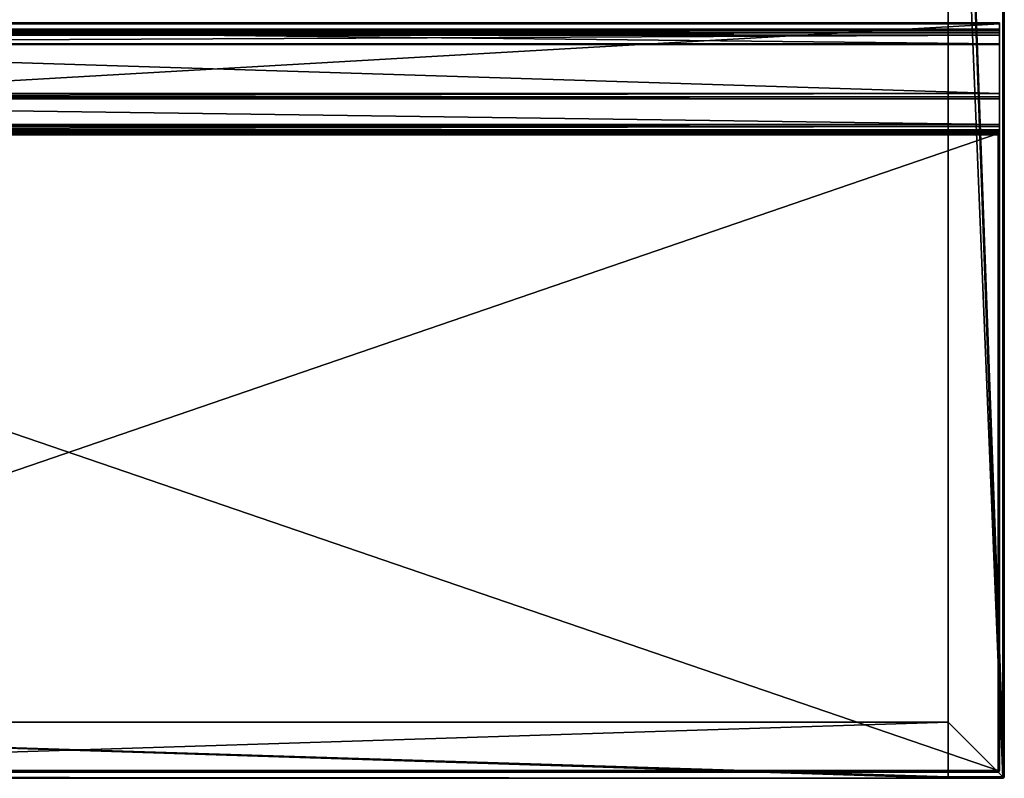
# Model space of a CAD drawing. Units: millimetres. Extents: x -300 to 300, y -490 to 10.
# Drawn here: x -16 to 300, y -490 to -246 of the extents above; entities that cross this region are included whole.
import ezdxf

# ---------------------------------------------------------------- set-up
doc = ezdxf.new("R2010")
doc.units = ezdxf.units.MM
doc.header["$LTSCALE"] = 206.9294
for name, color, linetype in [('1', 7, 'CONTINUOUS'), ('100', 7, 'CONTINUOUS'), ('103', 7, 'CONTINUOUS'), ('104', 7, 'CONTINUOUS'), ('105', 7, 'CONTINUOUS'), ('106', 7, 'CONTINUOUS'), ('107', 7, 'CONTINUOUS'), ('110', 7, 'CONTINUOUS'), ('111', 7, 'CONTINUOUS'), ('112', 7, 'CONTINUOUS'), ('113', 7, 'CONTINUOUS'), ('116', 7, 'CONTINUOUS'), ('117', 7, 'CONTINUOUS'), ('120', 7, 'CONTINUOUS'), ('121', 7, 'CONTINUOUS'), ('18', 7, 'CONTINUOUS'), ('20', 7, 'CONTINUOUS'), ('21', 7, 'CONTINUOUS'), ('23', 7, 'CONTINUOUS'), ('3', 7, 'CONTINUOUS'), ('4', 7, 'CONTINUOUS'), ('5', 7, 'CONTINUOUS'), ('6', 7, 'CONTINUOUS'), ('7', 7, 'CONTINUOUS'), ('75', 7, 'CONTINUOUS'), ('76', 7, 'CONTINUOUS'), ('77', 7, 'CONTINUOUS'), ('78', 7, 'CONTINUOUS'), ('79', 7, 'CONTINUOUS'), ('8', 7, 'CONTINUOUS'), ('80', 7, 'CONTINUOUS'), ('81', 7, 'CONTINUOUS'), ('82', 7, 'CONTINUOUS'), ('83', 7, 'CONTINUOUS'), ('84', 7, 'CONTINUOUS'), ('85', 7, 'CONTINUOUS'), ('86', 7, 'CONTINUOUS'), ('87', 7, 'CONTINUOUS'), ('88', 7, 'CONTINUOUS'), ('89', 7, 'CONTINUOUS'), ('9', 7, 'CONTINUOUS'), ('90', 7, 'CONTINUOUS'), ('91', 7, 'CONTINUOUS'), ('92', 7, 'CONTINUOUS'), ('93', 7, 'CONTINUOUS'), ('94', 7, 'CONTINUOUS'), ('95', 7, 'CONTINUOUS'), ('96', 7, 'CONTINUOUS'), ('97', 7, 'CONTINUOUS'), ('99', 7, 'CONTINUOUS')]:
    doc.layers.add(name, color=color, linetype=linetype)

msp = doc.modelspace()

# ---------------------------------------------------------------- linework, layer by layer
at = {"layer": '1', "linetype": 'Continuous'}
for points in [[(300, -0.5, 429.5), (300, -489.5, 429.5), (300, -0.5), (300, -0.5, 429.5)], [(300, -0.5), (300, -489.5, 429.5), (300, -489.5), (300, -0.5)]]:
    msp.add_3dface(points, dxfattribs=at)
at = {"layer": '100', "linetype": 'Continuous'}
for points in [[(298.5, -283, 450), (298.5, -487.5, 450), (298.5, -283, 433), (298.5, -283, 450)], [(298.5, -283, 433), (298.5, -487.5, 450), (298.5, -487.5, 433), (298.5, -283, 433)]]:
    msp.add_3dface(points, dxfattribs=at)
at = {"layer": '103', "linetype": 'Continuous'}
for points in [[(298.35, -282.65, 433), (298, -282.5, 433), (298.35, -282.64, 450), (298.35, -282.65, 433)], [(298.35, -282.64, 450), (298, -282.5, 433), (298.3, -282.6, 450), (298.35, -282.64, 450)], [(298.3, -282.6, 450), (298, -282.5, 433), (298, -282.5, 450), (298.3, -282.6, 450)], [(298.5, -283, 450), (298.35, -282.65, 433), (298.35, -282.64, 450), (298.5, -283, 450)], [(298.5, -283, 450), (298.5, -283, 433), (298.35, -282.65, 433), (298.5, -283, 450)]]:
    msp.add_3dface(points, dxfattribs=at)
at = {"layer": '104', "linetype": 'Continuous'}
for points in [[(298, -488, 450), (298, -488, 433), (298.35, -487.85, 433), (298, -488, 450)], [(298, -488, 450), (298.35, -487.85, 433), (298.36, -487.85, 450), (298, -488, 450)], [(298.35, -487.85, 433), (298.5, -487.5, 433), (298.36, -487.85, 450), (298.35, -487.85, 433)], [(298.36, -487.85, 450), (298.5, -487.5, 433), (298.4, -487.8, 450), (298.36, -487.85, 450)], [(298.5, -487.5, 433), (298.5, -487.5, 450), (298.4, -487.8, 450), (298.5, -487.5, 433)]]:
    msp.add_3dface(points, dxfattribs=at)
at = {"layer": '105', "linetype": 'Continuous'}
for points in [[(-298, -487.5, 432.5), (298, -487.5, 432.5), (298, -487.86, 432.65), (-298, -487.5, 432.5)], [(-298, -487.86, 432.65), (-298, -487.5, 432.5), (298, -487.86, 432.65), (-298, -487.86, 432.65)], [(-298, -487.9, 432.7), (-298, -487.86, 432.65), (298, -487.9, 432.7), (-298, -487.9, 432.7)], [(298, -487.9, 432.7), (-298, -487.86, 432.65), (298, -487.86, 432.65), (298, -487.9, 432.7)], [(298, -488, 433), (-298, -488, 433), (-298, -487.9, 432.7), (298, -488, 433)], [(298, -488, 433), (-298, -487.9, 432.7), (298, -487.9, 432.7), (298, -488, 433)]]:
    msp.add_3dface(points, dxfattribs=at)
at = {"layer": '106', "linetype": 'Continuous'}
for points in [[(298, -487.5, 432.5), (298, -283, 432.5), (298.36, -283, 432.65), (298, -487.5, 432.5)], [(298.36, -487.5, 432.65), (298, -487.5, 432.5), (298.36, -283, 432.65), (298.36, -487.5, 432.65)], [(298.4, -487.5, 432.7), (298.36, -487.5, 432.65), (298.4, -283, 432.7), (298.4, -487.5, 432.7)], [(298.4, -283, 432.7), (298.36, -487.5, 432.65), (298.36, -283, 432.65), (298.4, -283, 432.7)], [(298.5, -283, 433), (298.5, -487.5, 433), (298.4, -487.5, 432.7), (298.5, -283, 433)], [(298.5, -283, 433), (298.4, -487.5, 432.7), (298.4, -283, 432.7), (298.5, -283, 433)]]:
    msp.add_3dface(points, dxfattribs=at)
at = {"layer": '107', "linetype": 'Continuous'}
for points in [[(-298, -282.5, 433), (298, -282.5, 433), (298, -282.6, 432.7), (-298, -282.5, 433)], [(-298, -282.65, 432.65), (-298, -282.5, 433), (298, -282.64, 432.65), (-298, -282.65, 432.65)], [(298, -282.64, 432.65), (-298, -282.5, 433), (298, -282.6, 432.7), (298, -282.64, 432.65)], [(298, -283, 432.5), (-298, -282.65, 432.65), (298, -282.64, 432.65), (298, -283, 432.5)], [(-298, -282.65, 432.65), (298, -283, 432.5), (-298, -283, 432.5), (-298, -282.65, 432.65)]]:
    msp.add_3dface(points, dxfattribs=at)
at = {"layer": '110', "linetype": 'Continuous'}
for points in [[(298, -283, 450.5), (298, -283.5, 450.5), (298.35, -487.5, 450.35), (298, -283, 450.5)], [(298.3, -283, 450.4), (298, -283, 450.5), (298.35, -487.5, 450.35), (298.3, -283, 450.4)], [(298, -283.5, 450.5), (298, -487.5, 450.5), (298.35, -487.5, 450.35), (298, -283.5, 450.5)], [(298.35, -283, 450.36), (298.3, -283, 450.4), (298.35, -487.5, 450.35), (298.35, -283, 450.36)], [(298.5, -487.5, 450), (298.5, -283, 450), (298.35, -283, 450.36), (298.5, -487.5, 450)], [(298.5, -487.5, 450), (298.35, -283, 450.36), (298.35, -487.5, 450.35), (298.5, -487.5, 450)]]:
    msp.add_3dface(points, dxfattribs=at)
at = {"layer": '111', "linetype": 'Continuous'}
for points in [[(298, -487.5, 450.5), (-298, -487.5, 450.5), (-298, -487.85, 450.35), (298, -487.5, 450.5)], [(298, -487.5, 450.5), (-298, -487.85, 450.35), (298, -487.8, 450.4), (298, -487.5, 450.5)], [(298, -487.8, 450.4), (-298, -487.85, 450.35), (298, -487.85, 450.36), (298, -487.8, 450.4)], [(-298, -488, 450), (298, -488, 450), (298, -487.85, 450.36), (-298, -488, 450)], [(-298, -487.85, 450.35), (-298, -488, 450), (298, -487.85, 450.36), (-298, -487.85, 450.35)]]:
    msp.add_3dface(points, dxfattribs=at)
at = {"layer": '112', "linetype": 'Continuous'}
for points in [[(298, -282.5, 450), (-298, -282.5, 450), (-298, -282.6, 450.3), (298, -282.5, 450)], [(298, -282.65, 450.35), (298, -282.5, 450), (-298, -282.64, 450.35), (298, -282.65, 450.35)], [(-298, -282.64, 450.35), (298, -282.5, 450), (-298, -282.6, 450.3), (-298, -282.64, 450.35)], [(-298, -283, 450.5), (298, -282.65, 450.35), (-298, -282.64, 450.35), (-298, -283, 450.5)], [(-298, -283, 450.5), (298, -283, 450.5), (298, -282.65, 450.35), (-298, -283, 450.5)]]:
    msp.add_3dface(points, dxfattribs=at)
at = {"layer": '113', "linetype": 'Continuous'}
for points in [[(298, -282.5, 433), (298.35, -282.65, 433), (298, -282.6, 432.7), (298, -282.5, 433)], [(298, -282.6, 432.7), (298.35, -282.65, 433), (298.25, -282.75, 432.65), (298, -282.6, 432.7)], [(298, -282.64, 432.65), (298, -282.6, 432.7), (298.25, -282.75, 432.65), (298, -282.64, 432.65)], [(298, -283, 432.5), (298, -282.64, 432.65), (298.25, -282.75, 432.65), (298, -283, 432.5)], [(298.4, -283, 432.7), (298, -283, 432.5), (298.25, -282.75, 432.65), (298.4, -283, 432.7)], [(298, -283, 432.5), (298.4, -283, 432.7), (298.36, -283, 432.65), (298, -283, 432.5)], [(298.35, -282.65, 433), (298.5, -283, 433), (298.25, -282.75, 432.65), (298.35, -282.65, 433)], [(298.5, -283, 433), (298.4, -283, 432.7), (298.25, -282.75, 432.65), (298.5, -283, 433)]]:
    msp.add_3dface(points, dxfattribs=at)
at = {"layer": '116', "linetype": 'Continuous'}
for points in [[(298.35, -487.5, 450.35), (298, -487.5, 450.5), (298.25, -487.85, 450.25), (298.35, -487.5, 450.35)], [(298, -487.5, 450.5), (298, -487.8, 450.4), (298.25, -487.85, 450.25), (298, -487.5, 450.5)], [(298, -488, 450), (298, -487.8, 450.4), (298, -487.85, 450.36), (298, -488, 450)], [(298, -487.8, 450.4), (298, -488, 450), (298.25, -487.85, 450.25), (298, -487.8, 450.4)], [(298, -488, 450), (298.36, -487.85, 450), (298.25, -487.85, 450.25), (298, -488, 450)], [(298.4, -487.8, 450), (298.35, -487.5, 450.35), (298.25, -487.85, 450.25), (298.4, -487.8, 450)], [(298.36, -487.85, 450), (298.4, -487.8, 450), (298.25, -487.85, 450.25), (298.36, -487.85, 450)], [(298.4, -487.8, 450), (298.5, -487.5, 450), (298.35, -487.5, 450.35), (298.4, -487.8, 450)]]:
    msp.add_3dface(points, dxfattribs=at)
at = {"layer": '117', "linetype": 'Continuous'}
for points in [[(298.3, -282.6, 450), (298, -282.5, 450), (298, -282.65, 450.35), (298.3, -282.6, 450)], [(298.3, -282.6, 450), (298, -282.65, 450.35), (298.35, -282.75, 450.25), (298.3, -282.6, 450)], [(298, -282.65, 450.35), (298, -283, 450.5), (298.35, -282.75, 450.25), (298, -282.65, 450.35)], [(298, -283, 450.5), (298.3, -283, 450.4), (298.35, -282.75, 450.25), (298, -283, 450.5)], [(298.35, -282.64, 450), (298.3, -282.6, 450), (298.35, -282.75, 450.25), (298.35, -282.64, 450)], [(298.3, -283, 450.4), (298.5, -283, 450), (298.35, -282.75, 450.25), (298.3, -283, 450.4)], [(298.5, -283, 450), (298.3, -283, 450.4), (298.35, -283, 450.36), (298.5, -283, 450)], [(298.5, -283, 450), (298.35, -282.64, 450), (298.35, -282.75, 450.25), (298.5, -283, 450)]]:
    msp.add_3dface(points, dxfattribs=at)
at = {"layer": '120', "linetype": 'Continuous'}
for points in [[(298, -487.5, 432.5), (298, -487.9, 432.7), (298, -487.86, 432.65), (298, -487.5, 432.5)], [(298, -487.9, 432.7), (298, -487.5, 432.5), (298.25, -487.75, 432.65), (298, -487.9, 432.7)], [(298, -487.5, 432.5), (298.36, -487.5, 432.65), (298.25, -487.75, 432.65), (298, -487.5, 432.5)], [(298.35, -487.85, 433), (298, -488, 433), (298.25, -487.75, 432.65), (298.35, -487.85, 433)], [(298, -488, 433), (298, -487.9, 432.7), (298.25, -487.75, 432.65), (298, -488, 433)], [(298.4, -487.5, 432.7), (298.35, -487.85, 433), (298.25, -487.75, 432.65), (298.4, -487.5, 432.7)], [(298.36, -487.5, 432.65), (298.4, -487.5, 432.7), (298.25, -487.75, 432.65), (298.36, -487.5, 432.65)], [(298.5, -487.5, 433), (298.35, -487.85, 433), (298.4, -487.5, 432.7), (298.5, -487.5, 433)]]:
    msp.add_3dface(points, dxfattribs=at)
at = {"layer": '121', "linetype": 'Continuous'}
for points in [[(298, -487.5, 432.5), (-298, -487.5, 432.5), (298, -283, 432.5), (298, -487.5, 432.5)], [(298, -283, 432.5), (-298, -487.5, 432.5), (-298, -283, 432.5), (298, -283, 432.5)]]:
    msp.add_3dface(points, dxfattribs=at)
at = {"layer": '18', "linetype": 'Continuous'}
for points in [[(-282, -472, 102), (-282, -472, 430), (282, -472, 430), (-282, -472, 102)], [(-282, -472, 102), (282, -472, 430), (282, -472, 102), (-282, -472, 102)]]:
    msp.add_3dface(points, dxfattribs=at)
at = {"layer": '20', "linetype": 'Continuous'}
for points in [[(282, -489.5, 430), (282, -490, 430), (282, -489.85, 429.85), (282, -489.5, 430)], [(282, -490, 430), (282, -490, 429.5), (282, -489.85, 429.85), (282, -490, 430)]]:
    msp.add_3dface(points, dxfattribs=at)
at = {"layer": '21', "linetype": 'Continuous'}
for points in [[(-282, -490, 102), (-282, -472, 102), (282, -472, 102), (-282, -490, 102)], [(282, -490, 102), (-282, -490, 102), (282, -472, 102), (282, -490, 102)]]:
    msp.add_3dface(points, dxfattribs=at)
at = {"layer": '23', "linetype": 'Continuous'}
for points in [[(282, 0, 428), (282, 0), (282, -490), (282, 0, 428)], [(282, 0, 428), (282, -490), (282, -60, 428), (282, 0, 428)], [(282, -60, 430), (282, -490), (282, -472, 102), (282, -60, 430)], [(282, -490), (282, -60, 430), (282, -60, 428), (282, -490)], [(282, -472, 430), (282, -60, 430), (282, -472, 102), (282, -472, 430)], [(282, -490), (282, -490, 102), (282, -472, 102), (282, -490)]]:
    msp.add_3dface(points, dxfattribs=at)
at = {"layer": '3', "linetype": 'Continuous'}
for points in [[(300, -0.5), (300, -489.5), (282, 0), (300, -0.5)], [(282, 0), (300, -489.5), (299.85, -489.85), (282, 0)], [(282, -490), (282, 0), (299.5, -490), (282, -490)], [(299.5, -490), (282, 0), (299.85, -489.85), (299.5, -490)]]:
    msp.add_3dface(points, dxfattribs=at)
at = {"layer": '4', "linetype": 'Continuous'}
for points in [[(-282, -490, 429.5), (-282, -490, 102), (282, -490, 102), (-282, -490, 429.5)], [(-282, -490, 429.5), (282, -490, 102), (-282, -490, 430), (-282, -490, 429.5)], [(-282, -490, 430), (282, -490, 102), (282, -490, 429.5), (-282, -490, 430)], [(282, -490, 430), (-282, -490, 430), (282, -490, 429.5), (282, -490, 430)], [(282, -490), (299.5, -490), (282, -490, 102), (282, -490)], [(282, -490, 102), (299.5, -490), (282, -490, 429.5), (282, -490, 102)], [(282, -490, 429.5), (299.5, -490), (299.5, -490, 429.5), (282, -490, 429.5)]]:
    msp.add_3dface(points, dxfattribs=at)
at = {"layer": '5', "linetype": 'Continuous'}
for points in [[(299.5, -489.5, 430), (299.5, 0, 430), (282, -60, 430), (299.5, -489.5, 430)], [(282, -472, 430), (299.5, -489.5, 430), (282, -60, 430), (282, -472, 430)], [(-282, -472, 430), (-282, -489.5, 430), (282, -490, 430), (-282, -472, 430)], [(-282, -472, 430), (282, -490, 430), (282, -489.5, 430), (-282, -472, 430)], [(-282, -472, 430), (282, -489.5, 430), (282, -472, 430), (-282, -472, 430)], [(282, -489.5, 430), (299.5, -489.5, 430), (282, -472, 430), (282, -489.5, 430)], [(-282, -489.5, 430), (-282, -490, 430), (282, -490, 430), (-282, -489.5, 430)]]:
    msp.add_3dface(points, dxfattribs=at)
at = {"layer": '6', "linetype": 'Continuous'}
for points in [[(299.5, -489.5, 430), (282, -489.5, 430), (282, -489.85, 429.85), (299.5, -489.5, 430)], [(299.5, -489.85, 429.85), (299.5, -489.5, 430), (282, -489.85, 429.85), (299.5, -489.85, 429.85)], [(282, -490, 429.5), (299.5, -490, 429.5), (299.5, -489.85, 429.85), (282, -490, 429.5)], [(282, -490, 429.5), (299.5, -489.85, 429.85), (282, -489.85, 429.85), (282, -490, 429.5)]]:
    msp.add_3dface(points, dxfattribs=at)
at = {"layer": '7', "linetype": 'Continuous'}
for points in [[(300, -489.5), (300, -489.5, 429.5), (299.85, -489.86, 429.5), (300, -489.5)], [(299.85, -489.85), (300, -489.5), (299.85, -489.86, 429.5), (299.85, -489.85)], [(299.5, -490), (299.85, -489.85), (299.5, -490, 429.5), (299.5, -490)], [(299.5, -490, 429.5), (299.85, -489.85), (299.8, -489.9, 429.5), (299.5, -490, 429.5)], [(299.8, -489.9, 429.5), (299.85, -489.85), (299.85, -489.86, 429.5), (299.8, -489.9, 429.5)]]:
    msp.add_3dface(points, dxfattribs=at)
at = {"layer": '75', "linetype": 'Continuous'}
for points in [[(298.5, -247.5, 451.2), (298.5, -247.59, 451.41), (298.5, -247.5, 432.8), (298.5, -247.5, 451.2)], [(298.5, -247.5, 432.8), (298.5, -247.59, 451.41), (298.5, -247.59, 432.59), (298.5, -247.5, 432.8)], [(298.5, -247.59, 451.41), (298.5, -247.8, 451.5), (298.5, -247.59, 432.59), (298.5, -247.59, 451.41)], [(298.5, -247.59, 432.59), (298.5, -247.8, 451.5), (298.5, -247.8, 432.5), (298.5, -247.59, 432.59)], [(298.5, -251.5, 434.5), (298.5, -270.19, 434.5), (298.5, -247.8, 432.5), (298.5, -251.5, 434.5)], [(298.5, -247.8, 432.5), (298.5, -270.19, 434.5), (298.5, -282.2, 432.5), (298.5, -247.8, 432.5)], [(298.5, -250.73, 434.65), (298.5, -251.5, 434.5), (298.5, -247.8, 432.5), (298.5, -250.73, 434.65)], [(298.5, -250.09, 435.09), (298.5, -250.73, 434.65), (298.5, -247.8, 432.5), (298.5, -250.09, 435.09)], [(298.5, -249.65, 435.73), (298.5, -250.09, 435.09), (298.5, -247.8, 432.5), (298.5, -249.65, 435.73)], [(298.5, -249.5, 436.5), (298.5, -249.65, 435.73), (298.5, -247.8, 432.5), (298.5, -249.5, 436.5)], [(298.5, -249.5, 447.5), (298.5, -249.5, 436.5), (298.5, -247.8, 432.5), (298.5, -249.5, 447.5)], [(298.5, -249.65, 448.27), (298.5, -249.5, 447.5), (298.5, -247.8, 451.5), (298.5, -249.65, 448.27)], [(298.5, -247.8, 451.5), (298.5, -249.5, 447.5), (298.5, -247.8, 432.5), (298.5, -247.8, 451.5)], [(298.5, -250.09, 448.91), (298.5, -249.65, 448.27), (298.5, -247.8, 451.5), (298.5, -250.09, 448.91)], [(298.5, -250.73, 449.35), (298.5, -250.09, 448.91), (298.5, -247.8, 451.5), (298.5, -250.73, 449.35)], [(298.5, -254.2, 451.5), (298.5, -250.73, 449.35), (298.5, -247.8, 451.5), (298.5, -254.2, 451.5)], [(298.5, -251.5, 449.5), (298.5, -250.73, 449.35), (298.5, -254.2, 451.5), (298.5, -251.5, 449.5)], [(298.5, -254.2, 449.5), (298.5, -251.5, 449.5), (298.5, -254.2, 451.5), (298.5, -254.2, 449.5)], [(298.5, -254.41, 449.59), (298.5, -254.2, 449.5), (298.5, -254.41, 451.41), (298.5, -254.41, 449.59)], [(298.5, -254.41, 451.41), (298.5, -254.2, 449.5), (298.5, -254.2, 451.5), (298.5, -254.41, 451.41)], [(298.5, -254.5, 449.8), (298.5, -254.41, 449.59), (298.5, -254.5, 451.2), (298.5, -254.5, 449.8)], [(298.5, -254.5, 451.2), (298.5, -254.41, 449.59), (298.5, -254.41, 451.41), (298.5, -254.5, 451.2)], [(298.5, -270.19, 434.5), (298.5, -271.21, 434.78), (298.5, -282.2, 432.5), (298.5, -270.19, 434.5)], [(298.5, -271.21, 434.78), (298.5, -271.95, 435.54), (298.5, -282.2, 432.5), (298.5, -271.21, 434.78)], [(298.5, -280.83, 451.22), (298.5, -281.85, 451.5), (298.5, -271.95, 435.54), (298.5, -280.83, 451.22)], [(298.5, -271.95, 435.54), (298.5, -281.85, 451.5), (298.5, -282.2, 432.5), (298.5, -271.95, 435.54)], [(298.5, -280.09, 450.46), (298.5, -280.83, 451.22), (298.5, -271.95, 435.54), (298.5, -280.09, 450.46)], [(298.5, -283.5, 451.5), (298.5, -282.5, 450.5), (298.5, -281.85, 451.5), (298.5, -283.5, 451.5)], [(298.5, -281.85, 451.5), (298.5, -282.5, 450.5), (298.5, -282.2, 432.5), (298.5, -281.85, 451.5)], [(298.5, -282.2, 432.5), (298.5, -282.5, 450.5), (298.5, -282.41, 432.59), (298.5, -282.2, 432.5)], [(298.5, -282.41, 432.59), (298.5, -282.5, 450.5), (298.5, -282.5, 432.8), (298.5, -282.41, 432.59)], [(298.5, -283.5, 450.5), (298.5, -282.5, 450.5), (298.5, -283.5, 451.5), (298.5, -283.5, 450.5)]]:
    msp.add_3dface(points, dxfattribs=at)
at = {"layer": '76', "linetype": 'Continuous'}
for points in [[(-298, -282.5, 433), (-298.5, -282.5, 432.8), (298.5, -282.5, 432.8), (-298, -282.5, 433)], [(-298, -282.5, 450), (298, -282.5, 450), (-298.5, -282.5, 450.5), (-298, -282.5, 450)], [(-298.5, -282.5, 450.5), (298, -282.5, 450), (298.5, -282.5, 450.5), (-298.5, -282.5, 450.5)], [(298, -282.5, 433), (-298, -282.5, 433), (298.5, -282.5, 432.8), (298, -282.5, 433)], [(298, -282.5, 450), (298, -282.5, 433), (298.5, -282.5, 432.8), (298, -282.5, 450)], [(298.5, -282.5, 450.5), (298, -282.5, 450), (298.5, -282.5, 432.8), (298.5, -282.5, 450.5)]]:
    msp.add_3dface(points, dxfattribs=at)
at = {"layer": '77', "linetype": 'Continuous'}
for points in [[(-298.5, -282.2, 432.5), (-298.5, -247.8, 432.5), (298.5, -247.8, 432.5), (-298.5, -282.2, 432.5)], [(-298.5, -282.2, 432.5), (298.5, -247.8, 432.5), (298.5, -282.2, 432.5), (-298.5, -282.2, 432.5)]]:
    msp.add_3dface(points, dxfattribs=at)
at = {"layer": '78', "linetype": 'Continuous'}
for points in [[(-298.5, -247.5, 432.8), (-298.5, -247.5, 451.2), (298.5, -247.5, 451.2), (-298.5, -247.5, 432.8)], [(-298.5, -247.5, 432.8), (298.5, -247.5, 451.2), (298.5, -247.5, 432.8), (-298.5, -247.5, 432.8)]]:
    msp.add_3dface(points, dxfattribs=at)
at = {"layer": '79', "linetype": 'Continuous'}
for points in [[(-298.5, -247.8, 451.5), (-298.5, -254.2, 451.5), (298.5, -254.2, 451.5), (-298.5, -247.8, 451.5)], [(-298.5, -247.8, 451.5), (298.5, -254.2, 451.5), (298.5, -247.8, 451.5), (-298.5, -247.8, 451.5)]]:
    msp.add_3dface(points, dxfattribs=at)
at = {"layer": '8', "linetype": 'Continuous'}
for points in [[(299.5, 0, 430), (299.5, -489.5, 430), (299.8, -489.5, 429.9), (299.5, 0, 430)], [(299.5, 0, 430), (299.8, -489.5, 429.9), (299.73, -0.05, 429.94), (299.5, 0, 430)], [(299.8, -489.5, 429.9), (299.85, -489.5, 429.86), (299.73, -0.05, 429.94), (299.8, -489.5, 429.9)], [(299.73, -0.05, 429.94), (299.85, -489.5, 429.86), (299.88, -0.18, 429.82), (299.73, -0.05, 429.94)], [(299.85, -489.5, 429.86), (300, -489.5, 429.5), (299.88, -0.18, 429.82), (299.85, -489.5, 429.86)], [(300, -489.5, 429.5), (300, -0.5, 429.5), (299.88, -0.18, 429.82), (300, -489.5, 429.5)]]:
    msp.add_3dface(points, dxfattribs=at)
at = {"layer": '80', "linetype": 'Continuous'}
for points in [[(-298.5, -254.5, 451.2), (-298.5, -254.5, 449.8), (298.5, -254.5, 449.8), (-298.5, -254.5, 451.2)], [(-298.5, -254.5, 451.2), (298.5, -254.5, 449.8), (298.5, -254.5, 451.2), (-298.5, -254.5, 451.2)]]:
    msp.add_3dface(points, dxfattribs=at)
at = {"layer": '81', "linetype": 'Continuous'}
for points in [[(-298.5, -254.2, 449.5), (-298.5, -251.5, 449.5), (298.5, -251.5, 449.5), (-298.5, -254.2, 449.5)], [(-298.5, -254.2, 449.5), (298.5, -251.5, 449.5), (298.5, -254.2, 449.5), (-298.5, -254.2, 449.5)]]:
    msp.add_3dface(points, dxfattribs=at)
at = {"layer": '82', "linetype": 'Continuous'}
for points in [[(-298.5, -249.5, 447.5), (-298.5, -249.5, 436.5), (298.5, -249.5, 436.5), (-298.5, -249.5, 447.5)], [(-298.5, -249.5, 447.5), (298.5, -249.5, 436.5), (298.5, -249.5, 447.5), (-298.5, -249.5, 447.5)]]:
    msp.add_3dface(points, dxfattribs=at)
at = {"layer": '83', "linetype": 'Continuous'}
for points in [[(-298.5, -251.5, 434.5), (-298.5, -270.19, 434.5), (298.5, -270.19, 434.5), (-298.5, -251.5, 434.5)], [(-298.5, -251.5, 434.5), (298.5, -270.19, 434.5), (298.5, -251.5, 434.5), (-298.5, -251.5, 434.5)]]:
    msp.add_3dface(points, dxfattribs=at)
at = {"layer": '84', "linetype": 'Continuous'}
for points in [[(-298.5, -271.95, 435.54), (-298.5, -280.09, 450.46), (298.5, -280.09, 450.46), (-298.5, -271.95, 435.54)], [(-298.5, -271.95, 435.54), (298.5, -280.09, 450.46), (298.5, -271.95, 435.54), (-298.5, -271.95, 435.54)]]:
    msp.add_3dface(points, dxfattribs=at)
at = {"layer": '85', "linetype": 'Continuous'}
for points in [[(-298.5, -281.85, 451.5), (-298.5, -283.5, 451.5), (298.5, -283.5, 451.5), (-298.5, -281.85, 451.5)], [(-298.5, -281.85, 451.5), (298.5, -283.5, 451.5), (298.5, -281.85, 451.5), (-298.5, -281.85, 451.5)]]:
    msp.add_3dface(points, dxfattribs=at)
at = {"layer": '86', "linetype": 'Continuous'}
for points in [[(-298, -283.5, 450.5), (298, -283.5, 450.5), (-298.5, -283.5, 451.5), (-298, -283.5, 450.5)], [(-298.5, -283.5, 451.5), (298, -283.5, 450.5), (298.5, -283.5, 450.5), (-298.5, -283.5, 451.5)], [(-298.5, -283.5, 451.5), (298.5, -283.5, 450.5), (298.5, -283.5, 451.5), (-298.5, -283.5, 451.5)]]:
    msp.add_3dface(points, dxfattribs=at)
at = {"layer": '87', "linetype": 'Continuous'}
for points in [[(-298, -283, 450.5), (-298.5, -282.5, 450.5), (298.5, -282.5, 450.5), (-298, -283, 450.5)], [(298, -283, 450.5), (-298, -283, 450.5), (298.5, -282.5, 450.5), (298, -283, 450.5)], [(298, -283.5, 450.5), (298, -283, 450.5), (298.5, -282.5, 450.5), (298, -283.5, 450.5)], [(298, -283.5, 450.5), (298.5, -282.5, 450.5), (298.5, -283.5, 450.5), (298, -283.5, 450.5)]]:
    msp.add_3dface(points, dxfattribs=at)
at = {"layer": '88', "linetype": 'Continuous'}
for points in [[(-298.5, -249.65, 448.27), (-298.5, -249.5, 447.5), (298.5, -249.65, 448.27), (-298.5, -249.65, 448.27)], [(-298.5, -249.5, 447.5), (298.5, -249.5, 447.5), (298.5, -249.65, 448.27), (-298.5, -249.5, 447.5)], [(-298.5, -250.09, 448.91), (-298.5, -249.65, 448.27), (298.5, -250.09, 448.91), (-298.5, -250.09, 448.91)], [(-298.5, -249.65, 448.27), (298.5, -249.65, 448.27), (298.5, -250.09, 448.91), (-298.5, -249.65, 448.27)], [(-298.5, -250.73, 449.35), (-298.5, -250.09, 448.91), (298.5, -250.73, 449.35), (-298.5, -250.73, 449.35)], [(-298.5, -250.09, 448.91), (298.5, -250.09, 448.91), (298.5, -250.73, 449.35), (-298.5, -250.09, 448.91)], [(-298.5, -251.5, 449.5), (-298.5, -250.73, 449.35), (298.5, -251.5, 449.5), (-298.5, -251.5, 449.5)], [(-298.5, -250.73, 449.35), (298.5, -250.73, 449.35), (298.5, -251.5, 449.5), (-298.5, -250.73, 449.35)]]:
    msp.add_3dface(points, dxfattribs=at)
at = {"layer": '89', "linetype": 'Continuous'}
for points in [[(-298.5, -249.5, 436.5), (-298.5, -249.65, 435.73), (298.5, -249.5, 436.5), (-298.5, -249.5, 436.5)], [(-298.5, -249.65, 435.73), (298.5, -249.65, 435.73), (298.5, -249.5, 436.5), (-298.5, -249.65, 435.73)], [(-298.5, -249.65, 435.73), (-298.5, -250.09, 435.09), (298.5, -249.65, 435.73), (-298.5, -249.65, 435.73)], [(-298.5, -250.09, 435.09), (298.5, -250.09, 435.09), (298.5, -249.65, 435.73), (-298.5, -250.09, 435.09)], [(-298.5, -250.09, 435.09), (-298.5, -250.73, 434.65), (298.5, -250.09, 435.09), (-298.5, -250.09, 435.09)], [(-298.5, -250.73, 434.65), (298.5, -250.73, 434.65), (298.5, -250.09, 435.09), (-298.5, -250.73, 434.65)], [(-298.5, -250.73, 434.65), (-298.5, -251.5, 434.5), (298.5, -250.73, 434.65), (-298.5, -250.73, 434.65)], [(-298.5, -251.5, 434.5), (298.5, -251.5, 434.5), (298.5, -250.73, 434.65), (-298.5, -251.5, 434.5)]]:
    msp.add_3dface(points, dxfattribs=at)
at = {"layer": '9', "linetype": 'Continuous'}
for points in [[(299.5, -489.5, 430), (299.5, -489.85, 429.85), (299.8, -489.5, 429.9), (299.5, -489.5, 430)], [(299.8, -489.5, 429.9), (299.5, -489.85, 429.85), (299.85, -489.75, 429.75), (299.8, -489.5, 429.9)], [(299.5, -489.85, 429.85), (299.5, -490, 429.5), (299.85, -489.75, 429.75), (299.5, -489.85, 429.85)], [(299.5, -490, 429.5), (299.8, -489.9, 429.5), (299.85, -489.75, 429.75), (299.5, -490, 429.5)], [(300, -489.5, 429.5), (299.8, -489.9, 429.5), (299.85, -489.86, 429.5), (300, -489.5, 429.5)], [(299.8, -489.9, 429.5), (300, -489.5, 429.5), (299.85, -489.75, 429.75), (299.8, -489.9, 429.5)], [(299.85, -489.5, 429.86), (299.8, -489.5, 429.9), (299.85, -489.75, 429.75), (299.85, -489.5, 429.86)], [(300, -489.5, 429.5), (299.85, -489.5, 429.86), (299.85, -489.75, 429.75), (300, -489.5, 429.5)]]:
    msp.add_3dface(points, dxfattribs=at)
at = {"layer": '90', "linetype": 'Continuous'}
for points in [[(-298.5, -280.09, 450.46), (-298.5, -280.83, 451.22), (298.5, -280.09, 450.46), (-298.5, -280.09, 450.46)], [(-298.5, -280.83, 451.22), (298.5, -280.83, 451.22), (298.5, -280.09, 450.46), (-298.5, -280.83, 451.22)], [(-298.5, -280.83, 451.22), (-298.5, -281.85, 451.5), (298.5, -280.83, 451.22), (-298.5, -280.83, 451.22)], [(-298.5, -281.85, 451.5), (298.5, -281.85, 451.5), (298.5, -280.83, 451.22), (-298.5, -281.85, 451.5)]]:
    msp.add_3dface(points, dxfattribs=at)
at = {"layer": '91', "linetype": 'Continuous'}
for points in [[(-298.5, -270.19, 434.5), (-298.5, -271.21, 434.78), (298.5, -270.19, 434.5), (-298.5, -270.19, 434.5)], [(-298.5, -271.21, 434.78), (298.5, -271.21, 434.78), (298.5, -270.19, 434.5), (-298.5, -271.21, 434.78)], [(-298.5, -271.21, 434.78), (-298.5, -271.95, 435.54), (298.5, -271.21, 434.78), (-298.5, -271.21, 434.78)], [(-298.5, -271.95, 435.54), (298.5, -271.95, 435.54), (298.5, -271.21, 434.78), (-298.5, -271.95, 435.54)]]:
    msp.add_3dface(points, dxfattribs=at)
at = {"layer": '92', "linetype": 'Continuous'}
for points in [[(-298.5, -247.5, 451.2), (-298.5, -247.59, 451.41), (298.5, -247.5, 451.2), (-298.5, -247.5, 451.2)], [(-298.5, -247.59, 451.41), (298.5, -247.59, 451.41), (298.5, -247.5, 451.2), (-298.5, -247.59, 451.41)], [(-298.5, -247.59, 451.41), (-298.5, -247.8, 451.5), (298.5, -247.59, 451.41), (-298.5, -247.59, 451.41)], [(-298.5, -247.8, 451.5), (298.5, -247.8, 451.5), (298.5, -247.59, 451.41), (-298.5, -247.8, 451.5)]]:
    msp.add_3dface(points, dxfattribs=at)
at = {"layer": '93', "linetype": 'Continuous'}
for points in [[(-298.5, -247.59, 432.59), (-298.5, -247.5, 432.8), (298.5, -247.59, 432.59), (-298.5, -247.59, 432.59)], [(-298.5, -247.5, 432.8), (298.5, -247.5, 432.8), (298.5, -247.59, 432.59), (-298.5, -247.5, 432.8)], [(-298.5, -247.8, 432.5), (-298.5, -247.59, 432.59), (298.5, -247.8, 432.5), (-298.5, -247.8, 432.5)], [(-298.5, -247.59, 432.59), (298.5, -247.59, 432.59), (298.5, -247.8, 432.5), (-298.5, -247.59, 432.59)]]:
    msp.add_3dface(points, dxfattribs=at)
at = {"layer": '94', "linetype": 'Continuous'}
for points in [[(-298.5, -254.2, 451.5), (-298.5, -254.41, 451.41), (298.5, -254.2, 451.5), (-298.5, -254.2, 451.5)], [(-298.5, -254.41, 451.41), (298.5, -254.41, 451.41), (298.5, -254.2, 451.5), (-298.5, -254.41, 451.41)], [(-298.5, -254.41, 451.41), (-298.5, -254.5, 451.2), (298.5, -254.41, 451.41), (-298.5, -254.41, 451.41)], [(-298.5, -254.5, 451.2), (298.5, -254.5, 451.2), (298.5, -254.41, 451.41), (-298.5, -254.5, 451.2)]]:
    msp.add_3dface(points, dxfattribs=at)
at = {"layer": '95', "linetype": 'Continuous'}
for points in [[(-298.5, -254.41, 449.59), (-298.5, -254.2, 449.5), (298.5, -254.41, 449.59), (-298.5, -254.41, 449.59)], [(-298.5, -254.2, 449.5), (298.5, -254.2, 449.5), (298.5, -254.41, 449.59), (-298.5, -254.2, 449.5)], [(-298.5, -254.5, 449.8), (-298.5, -254.41, 449.59), (298.5, -254.5, 449.8), (-298.5, -254.5, 449.8)], [(-298.5, -254.41, 449.59), (298.5, -254.41, 449.59), (298.5, -254.5, 449.8), (-298.5, -254.41, 449.59)]]:
    msp.add_3dface(points, dxfattribs=at)
at = {"layer": '96', "linetype": 'Continuous'}
for points in [[(-298.5, -282.41, 432.59), (-298.5, -282.2, 432.5), (298.5, -282.41, 432.59), (-298.5, -282.41, 432.59)], [(-298.5, -282.2, 432.5), (298.5, -282.2, 432.5), (298.5, -282.41, 432.59), (-298.5, -282.2, 432.5)], [(-298.5, -282.5, 432.8), (-298.5, -282.41, 432.59), (298.5, -282.5, 432.8), (-298.5, -282.5, 432.8)], [(-298.5, -282.41, 432.59), (298.5, -282.41, 432.59), (298.5, -282.5, 432.8), (-298.5, -282.41, 432.59)]]:
    msp.add_3dface(points, dxfattribs=at)
at = {"layer": '97', "linetype": 'Continuous'}
for points in [[(298, -487.5, 450.5), (298, -283.5, 450.5), (-298, -283.5, 450.5), (298, -487.5, 450.5)], [(-298, -487.5, 450.5), (298, -487.5, 450.5), (-298, -283.5, 450.5), (-298, -487.5, 450.5)]]:
    msp.add_3dface(points, dxfattribs=at)
at = {"layer": '99', "linetype": 'Continuous'}
for points in [[(298, -488, 450), (-298, -488, 450), (298, -488, 433), (298, -488, 450)], [(298, -488, 433), (-298, -488, 450), (-298, -488, 433), (298, -488, 433)]]:
    msp.add_3dface(points, dxfattribs=at)

doc.saveas('drawing.dxf')
